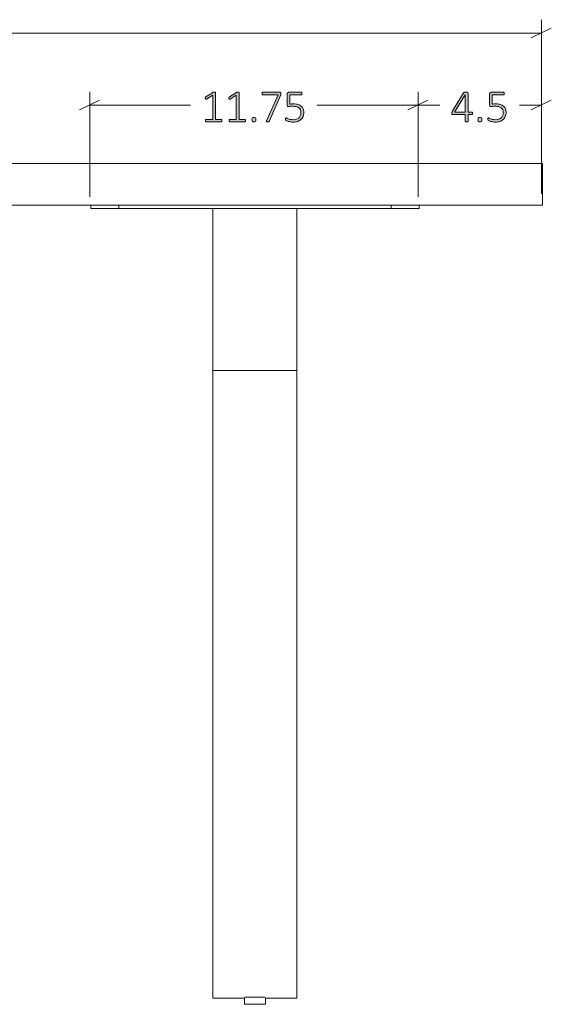
# Model space of a CAD drawing. Units: inches. Extents: x 3 to 201, y 3 to 129.
# Drawn here: x 73 to 92, y 30 to 65 of the extents above; entities that cross this region are included whole.
import ezdxf

# ---------------------------------------------------------------- set-up
doc = ezdxf.new("R2010")
doc.units = ezdxf.units.IN
doc.header["$MEASUREMENT"] = 0
doc.layers.add('Layer 1', color=7, linetype='Continuous')

# ---------------------------------------------------------------- blocks, each defined once
blk = doc.blocks.new('block 3')
at = {"layer": 'Layer 1', "color": 7, "lineweight": 18, "true_color": 0xffffff}
for points in [[(22.406, 60.22), (88.406, 60.22)], [(88.406, 60.22), (88.606, 60.22), (88.806, 60.22), (89.023, 60.22), (89.206, 60.22), (89.406, 60.22), (89.606, 60.22), (89.79, 60.22), (89.956, 60.22), (90.14, 60.22), (90.29, 60.22), (90.456, 60.22), (90.59, 60.22), (90.74, 60.22), (90.856, 60.22), (90.973, 60.22), (91.073, 60.22), (91.156, 60.22), (91.223, 60.22), (91.29, 60.22), (91.34, 60.22), (91.373, 60.22), (91.39, 60.22), (91.406, 60.22)], [(91.406, 60.22), (91.406, 58.72)], [(22.406, 58.72), (88.406, 58.72)], [(75.24, 58.604), (75.24, 58.72)], [(76.24, 58.604), (76.106, 58.604), (75.99, 58.604), (75.873, 58.604), (75.773, 58.604), (75.673, 58.604), (75.573, 58.604), (75.49, 58.604), (75.406, 58.604), (75.356, 58.604), (75.306, 58.604), (75.256, 58.604), (75.24, 58.604)], [(76.24, 58.72), (76.24, 58.604)], [(76.24, 58.604), (85.99, 58.604)], [(79.606, 52.804), (79.606, 58.604)], [(82.606, 52.804), (82.606, 58.604)], [(85.99, 58.604), (85.99, 58.72)], [(86.99, 58.604), (86.973, 58.604), (86.956, 58.604), (86.923, 58.604), (86.873, 58.604), (86.806, 58.604), (86.74, 58.604), (86.64, 58.604), (86.556, 58.604), (86.456, 58.604), (86.34, 58.604), (86.223, 58.604), (86.106, 58.604), (85.99, 58.604)], [(86.99, 58.72), (86.99, 58.604)], [(91.406, 58.72), (91.39, 58.72), (91.373, 58.72), (91.34, 58.72), (91.29, 58.72), (91.223, 58.72), (91.156, 58.72), (91.073, 58.72), (90.973, 58.72), (90.856, 58.72), (90.74, 58.72), (90.59, 58.72), (90.456, 58.72), (90.29, 58.72), (90.14, 58.72), (89.956, 58.72), (89.79, 58.72), (89.606, 58.72), (89.406, 58.72), (89.206, 58.72), (89.023, 58.72), (88.806, 58.72), (88.606, 58.72), (88.406, 58.72)], [(82.606, 52.804), (79.606, 52.804)], [(79.606, 31.57), (79.606, 52.804)], [(82.606, 52.804), (79.606, 52.804)], [(82.606, 31.57), (82.606, 52.804)], [(79.606, 30.32), (79.606, 30.32), (79.606, 30.354), (79.606, 30.387), (79.606, 30.437), (79.606, 30.504), (79.606, 30.57), (79.606, 30.67), (79.606, 30.754), (79.606, 30.87), (79.606, 30.97), (79.606, 31.087), (79.606, 31.204), (79.606, 31.337), (79.606, 31.454), (79.606, 31.57)], [(82.606, 30.32), (82.606, 30.32), (82.606, 30.354), (82.606, 30.387), (82.606, 30.437), (82.606, 30.504), (82.606, 30.57), (82.606, 30.67), (82.606, 30.754), (82.606, 30.87), (82.606, 30.97), (82.606, 31.087), (82.606, 31.204), (82.606, 31.337), (82.606, 31.454), (82.606, 31.57)], [(80.74, 30.354), (80.756, 30.354), (80.79, 30.354), (80.84, 30.354), (80.906, 30.354), (80.973, 30.354), (81.04, 30.354), (81.106, 30.354), (81.19, 30.354), (81.256, 30.354), (81.323, 30.354), (81.373, 30.354), (81.423, 30.354), (81.456, 30.354), (81.473, 30.354)], [(79.606, 30.32), (80.74, 30.32)], [(80.74, 30.32), (80.74, 30.104)], [(80.74, 30.104), (80.74, 30.104), (80.756, 30.104), (80.79, 30.104), (80.84, 30.104), (80.906, 30.104), (80.973, 30.104), (81.04, 30.104), (81.106, 30.104), (81.19, 30.104), (81.256, 30.104), (81.323, 30.104), (81.373, 30.104), (81.423, 30.104), (81.456, 30.104), (81.473, 30.104), (81.49, 30.104)], [(81.49, 30.104), (81.49, 30.32)], [(81.49, 30.32), (82.606, 30.32)]]:
    blk.add_lwpolyline(points, dxfattribs=at)

msp = doc.modelspace()

# ---------------------------------------------------------------- hatches: boundary and pattern name
at = {"layer": 'Layer 1', "true_color": 0x808080}
h = msp.add_hatch(color=8, dxfattribs=at)
h.dxf.hatch_style = 2
edge = h.paths.add_edge_path()
edge.add_spline(control_points=[(79.927, 61.753), (79.927, 61.746), (79.927, 61.739), (79.925, 61.734), (79.923, 61.729), (79.921, 61.725), (79.918, 61.722), (79.916, 61.718), (79.913, 61.716), (79.909, 61.715), (79.906, 61.713), (79.903, 61.713), (79.9, 61.713), (79.9, 61.713), (79.366, 61.713), (79.366, 61.713), (79.363, 61.713), (79.359, 61.713), (79.357, 61.715), (79.354, 61.716), (79.351, 61.718), (79.348, 61.722), (79.345, 61.725), (79.343, 61.729), (79.341, 61.734), (79.34, 61.739), (79.339, 61.746), (79.339, 61.753), (79.339, 61.76), (79.34, 61.766), (79.341, 61.771), (79.342, 61.777), (79.344, 61.781), (79.347, 61.785), (79.349, 61.788), (79.352, 61.791), (79.355, 61.793), (79.359, 61.795), (79.362, 61.796), (79.366, 61.796), (79.366, 61.796), (79.599, 61.796), (79.599, 61.796), (79.599, 61.796), (79.599, 62.66), (79.599, 62.66), (79.599, 62.66), (79.376, 62.524), (79.376, 62.524), (79.368, 62.519), (79.361, 62.516), (79.355, 62.515), (79.35, 62.514), (79.346, 62.515), (79.342, 62.518), (79.339, 62.52), (79.337, 62.525), (79.336, 62.531), (79.335, 62.537), (79.334, 62.545), (79.334, 62.553), (79.334, 62.56), (79.334, 62.567), (79.335, 62.572), (79.335, 62.577), (79.337, 62.581), (79.338, 62.585), (79.34, 62.589), (79.342, 62.592), (79.344, 62.595), (79.347, 62.598), (79.35, 62.6), (79.354, 62.603), (79.354, 62.603), (79.606, 62.764), (79.606, 62.764), (79.608, 62.765), (79.61, 62.766), (79.612, 62.767), (79.615, 62.769), (79.618, 62.769), (79.622, 62.77), (79.626, 62.771), (79.63, 62.772), (79.634, 62.772), (79.639, 62.772), (79.644, 62.772), (79.65, 62.772), (79.659, 62.772), (79.667, 62.772), (79.673, 62.771), (79.68, 62.77), (79.685, 62.768), (79.689, 62.767), (79.693, 62.765), (79.695, 62.763), (79.697, 62.76), (79.699, 62.757), (79.7, 62.754), (79.7, 62.751), (79.7, 62.751), (79.7, 61.796), (79.7, 61.796), (79.7, 61.796), (79.9, 61.796), (79.9, 61.796), (79.904, 61.796), (79.907, 61.795), (79.911, 61.793), (79.914, 61.791), (79.917, 61.788), (79.92, 61.785), (79.922, 61.781), (79.924, 61.777), (79.925, 61.771), (79.927, 61.766), (79.927, 61.76), (79.927, 61.753)], knot_values=[0, 0, 0, 0, 1, 1, 1, 2, 2, 2, 3, 3, 3, 4, 4, 4, 5, 5, 5, 6, 6, 6, 7, 7, 7, 8, 8, 8, 9, 9, 9, 10, 10, 10, 11, 11, 11, 12, 12, 12, 13, 13, 13, 14, 14, 14, 15, 15, 15, 16, 16, 16, 17, 17, 17, 18, 18, 18, 19, 19, 19, 20, 20, 20, 21, 21, 21, 22, 22, 22, 23, 23, 23, 24, 24, 24, 25, 25, 25, 26, 26, 26, 27, 27, 27, 28, 28, 28, 29, 29, 29, 30, 30, 30, 31, 31, 31, 32, 32, 32, 33, 33, 33, 34, 34, 34, 35, 35, 35, 36, 36, 36, 37, 37, 37, 38, 38, 38, 39, 39, 39, 39], degree=3, periodic=1)
edge = h.paths.add_edge_path()
edge.add_spline(control_points=[(80.772, 61.753), (80.772, 61.746), (80.772, 61.739), (80.77, 61.734), (80.768, 61.729), (80.766, 61.725), (80.763, 61.722), (80.761, 61.718), (80.758, 61.716), (80.755, 61.715), (80.751, 61.713), (80.748, 61.713), (80.745, 61.713), (80.745, 61.713), (80.211, 61.713), (80.211, 61.713), (80.208, 61.713), (80.204, 61.713), (80.202, 61.715), (80.199, 61.716), (80.196, 61.718), (80.193, 61.722), (80.19, 61.725), (80.188, 61.729), (80.186, 61.734), (80.185, 61.739), (80.184, 61.746), (80.184, 61.753), (80.184, 61.76), (80.185, 61.766), (80.186, 61.771), (80.187, 61.777), (80.189, 61.781), (80.192, 61.785), (80.194, 61.788), (80.197, 61.791), (80.2, 61.793), (80.204, 61.795), (80.207, 61.796), (80.211, 61.796), (80.211, 61.796), (80.444, 61.796), (80.444, 61.796), (80.444, 61.796), (80.444, 62.66), (80.444, 62.66), (80.444, 62.66), (80.221, 62.524), (80.221, 62.524), (80.213, 62.519), (80.206, 62.516), (80.2, 62.515), (80.195, 62.514), (80.191, 62.515), (80.187, 62.518), (80.184, 62.52), (80.182, 62.525), (80.181, 62.531), (80.18, 62.537), (80.179, 62.545), (80.179, 62.553), (80.179, 62.56), (80.179, 62.567), (80.18, 62.572), (80.18, 62.577), (80.182, 62.581), (80.183, 62.585), (80.185, 62.589), (80.187, 62.592), (80.189, 62.595), (80.192, 62.598), (80.195, 62.6), (80.199, 62.603), (80.199, 62.603), (80.451, 62.764), (80.451, 62.764), (80.453, 62.765), (80.455, 62.766), (80.457, 62.767), (80.46, 62.769), (80.463, 62.769), (80.467, 62.77), (80.471, 62.771), (80.475, 62.772), (80.479, 62.772), (80.484, 62.772), (80.489, 62.772), (80.495, 62.772), (80.504, 62.772), (80.512, 62.772), (80.518, 62.771), (80.525, 62.77), (80.53, 62.768), (80.534, 62.767), (80.538, 62.765), (80.54, 62.763), (80.542, 62.76), (80.544, 62.757), (80.545, 62.754), (80.545, 62.751), (80.545, 62.751), (80.545, 61.796), (80.545, 61.796), (80.545, 61.796), (80.745, 61.796), (80.745, 61.796), (80.749, 61.796), (80.752, 61.795), (80.756, 61.793), (80.759, 61.791), (80.762, 61.788), (80.765, 61.785), (80.767, 61.781), (80.769, 61.777), (80.77, 61.771), (80.772, 61.766), (80.772, 61.76), (80.772, 61.753)], knot_values=[0, 0, 0, 0, 1, 1, 1, 2, 2, 2, 3, 3, 3, 4, 4, 4, 5, 5, 5, 6, 6, 6, 7, 7, 7, 8, 8, 8, 9, 9, 9, 10, 10, 10, 11, 11, 11, 12, 12, 12, 13, 13, 13, 14, 14, 14, 15, 15, 15, 16, 16, 16, 17, 17, 17, 18, 18, 18, 19, 19, 19, 20, 20, 20, 21, 21, 21, 22, 22, 22, 23, 23, 23, 24, 24, 24, 25, 25, 25, 26, 26, 26, 27, 27, 27, 28, 28, 28, 29, 29, 29, 30, 30, 30, 31, 31, 31, 32, 32, 32, 33, 33, 33, 34, 34, 34, 35, 35, 35, 36, 36, 36, 37, 37, 37, 38, 38, 38, 39, 39, 39, 39], degree=3, periodic=1)
edge = h.paths.add_edge_path()
edge.add_spline(control_points=[(81.144, 61.786), (81.144, 61.754), (81.139, 61.733), (81.128, 61.723), (81.118, 61.712), (81.1, 61.707), (81.073, 61.707), (81.047, 61.707), (81.03, 61.712), (81.02, 61.722), (81.01, 61.732), (81.005, 61.753), (81.005, 61.784), (81.005, 61.816), (81.01, 61.838), (81.02, 61.848), (81.03, 61.858), (81.049, 61.863), (81.075, 61.863), (81.101, 61.863), (81.119, 61.858), (81.129, 61.848), (81.139, 61.838), (81.144, 61.817), (81.144, 61.786)], knot_values=[0, 0, 0, 0, 1, 1, 1, 2, 2, 2, 3, 3, 3, 4, 4, 4, 5, 5, 5, 6, 6, 6, 7, 7, 7, 8, 8, 8, 8], degree=3, periodic=1)
edge = h.paths.add_edge_path()
edge.add_spline(control_points=[(82.04, 62.722), (82.04, 62.715), (82.04, 62.709), (82.04, 62.704), (82.039, 62.698), (82.038, 62.692), (82.037, 62.686), (82.036, 62.681), (82.035, 62.675), (82.033, 62.669), (82.031, 62.664), (82.028, 62.658), (82.026, 62.651), (82.026, 62.651), (81.629, 61.739), (81.629, 61.739), (81.626, 61.732), (81.623, 61.727), (81.62, 61.723), (81.616, 61.719), (81.612, 61.716), (81.607, 61.714), (81.603, 61.711), (81.597, 61.71), (81.59, 61.709), (81.582, 61.708), (81.574, 61.708), (81.563, 61.708), (81.551, 61.708), (81.541, 61.709), (81.535, 61.71), (81.528, 61.712), (81.523, 61.714), (81.52, 61.718), (81.518, 61.721), (81.517, 61.725), (81.518, 61.729), (81.518, 61.733), (81.52, 61.739), (81.523, 61.745), (81.523, 61.745), (81.936, 62.677), (81.936, 62.677), (81.936, 62.677), (81.397, 62.677), (81.397, 62.677), (81.387, 62.677), (81.379, 62.681), (81.374, 62.69), (81.369, 62.699), (81.367, 62.709), (81.367, 62.722), (81.367, 62.729), (81.367, 62.735), (81.369, 62.741), (81.37, 62.746), (81.372, 62.751), (81.375, 62.754), (81.377, 62.758), (81.381, 62.761), (81.384, 62.763), (81.388, 62.765), (81.392, 62.766), (81.397, 62.766), (81.397, 62.766), (82.003, 62.766), (82.003, 62.766), (82.01, 62.766), (82.016, 62.765), (82.021, 62.763), (82.026, 62.762), (82.03, 62.759), (82.032, 62.755), (82.035, 62.751), (82.037, 62.747), (82.038, 62.741), (82.04, 62.736), (82.04, 62.729), (82.04, 62.722)], knot_values=[0, 0, 0, 0, 1, 1, 1, 2, 2, 2, 3, 3, 3, 4, 4, 4, 5, 5, 5, 6, 6, 6, 7, 7, 7, 8, 8, 8, 9, 9, 9, 10, 10, 10, 11, 11, 11, 12, 12, 12, 13, 13, 13, 14, 14, 14, 15, 15, 15, 16, 16, 16, 17, 17, 17, 18, 18, 18, 19, 19, 19, 20, 20, 20, 21, 21, 21, 22, 22, 22, 23, 23, 23, 24, 24, 24, 25, 25, 25, 26, 26, 26, 26], degree=3, periodic=1)
edge = h.paths.add_edge_path()
edge.add_spline(control_points=[(82.859, 62.049), (82.859, 61.993), (82.849, 61.943), (82.831, 61.9), (82.812, 61.857), (82.786, 61.82), (82.753, 61.79), (82.719, 61.76), (82.679, 61.738), (82.632, 61.722), (82.585, 61.707), (82.533, 61.699), (82.477, 61.699), (82.444, 61.699), (82.413, 61.702), (82.384, 61.707), (82.355, 61.712), (82.329, 61.718), (82.306, 61.725), (82.283, 61.731), (82.265, 61.738), (82.25, 61.745), (82.236, 61.752), (82.227, 61.757), (82.223, 61.76), (82.219, 61.764), (82.217, 61.767), (82.215, 61.769), (82.214, 61.772), (82.213, 61.775), (82.212, 61.778), (82.21, 61.782), (82.21, 61.786), (82.209, 61.791), (82.209, 61.796), (82.208, 61.803), (82.208, 61.81), (82.208, 61.816), (82.209, 61.822), (82.21, 61.828), (82.21, 61.833), (82.212, 61.838), (82.214, 61.841), (82.215, 61.845), (82.218, 61.848), (82.221, 61.85), (82.223, 61.852), (82.226, 61.853), (82.229, 61.853), (82.235, 61.853), (82.243, 61.849), (82.255, 61.842), (82.267, 61.835), (82.283, 61.827), (82.303, 61.819), (82.323, 61.811), (82.348, 61.803), (82.377, 61.796), (82.407, 61.789), (82.442, 61.785), (82.483, 61.785), (82.521, 61.785), (82.557, 61.79), (82.59, 61.799), (82.623, 61.809), (82.652, 61.824), (82.676, 61.845), (82.701, 61.865), (82.72, 61.891), (82.734, 61.923), (82.747, 61.955), (82.754, 61.993), (82.754, 62.038), (82.754, 62.076), (82.748, 62.109), (82.736, 62.138), (82.725, 62.166), (82.706, 62.19), (82.682, 62.209), (82.658, 62.228), (82.627, 62.242), (82.59, 62.252), (82.552, 62.261), (82.509, 62.265), (82.459, 62.265), (82.425, 62.265), (82.396, 62.264), (82.373, 62.26), (82.35, 62.257), (82.329, 62.255), (82.309, 62.255), (82.295, 62.255), (82.285, 62.258), (82.278, 62.265), (82.272, 62.272), (82.269, 62.285), (82.269, 62.304), (82.269, 62.304), (82.269, 62.718), (82.269, 62.718), (82.269, 62.733), (82.273, 62.745), (82.281, 62.753), (82.29, 62.762), (82.301, 62.766), (82.315, 62.766), (82.315, 62.766), (82.763, 62.766), (82.763, 62.766), (82.768, 62.766), (82.772, 62.765), (82.776, 62.763), (82.779, 62.761), (82.783, 62.758), (82.785, 62.754), (82.788, 62.751), (82.79, 62.746), (82.791, 62.741), (82.793, 62.735), (82.793, 62.729), (82.793, 62.722), (82.793, 62.709), (82.791, 62.699), (82.786, 62.69), (82.781, 62.681), (82.773, 62.677), (82.763, 62.677), (82.763, 62.677), (82.36, 62.677), (82.36, 62.677), (82.36, 62.677), (82.36, 62.343), (82.36, 62.343), (82.379, 62.346), (82.399, 62.348), (82.419, 62.348), (82.44, 62.349), (82.464, 62.349), (82.493, 62.349), (82.555, 62.349), (82.609, 62.342), (82.655, 62.327), (82.701, 62.312), (82.738, 62.291), (82.769, 62.265), (82.799, 62.238), (82.821, 62.206), (82.836, 62.169), (82.851, 62.132), (82.859, 62.092), (82.859, 62.049)], knot_values=[0, 0, 0, 0, 1, 1, 1, 2, 2, 2, 3, 3, 3, 4, 4, 4, 5, 5, 5, 6, 6, 6, 7, 7, 7, 8, 8, 8, 9, 9, 9, 10, 10, 10, 11, 11, 11, 12, 12, 12, 13, 13, 13, 14, 14, 14, 15, 15, 15, 16, 16, 16, 17, 17, 17, 18, 18, 18, 19, 19, 19, 20, 20, 20, 21, 21, 21, 22, 22, 22, 23, 23, 23, 24, 24, 24, 25, 25, 25, 26, 26, 26, 27, 27, 27, 28, 28, 28, 29, 29, 29, 30, 30, 30, 31, 31, 31, 32, 32, 32, 33, 33, 33, 34, 34, 34, 35, 35, 35, 36, 36, 36, 37, 37, 37, 38, 38, 38, 39, 39, 39, 40, 40, 40, 41, 41, 41, 42, 42, 42, 43, 43, 43, 44, 44, 44, 45, 45, 45, 46, 46, 46, 47, 47, 47, 48, 48, 48, 49, 49, 49, 50, 50, 50, 50], degree=3, periodic=1)
h = msp.add_hatch(color=8, dxfattribs=at)
h.dxf.hatch_style = 2
edge = h.paths.add_edge_path()
edge.add_spline(control_points=[(88.9, 62.01), (88.9, 61.997), (88.897, 61.987), (88.892, 61.979), (88.887, 61.971), (88.879, 61.967), (88.87, 61.967), (88.87, 61.967), (88.736, 61.967), (88.736, 61.967), (88.736, 61.967), (88.736, 61.729), (88.736, 61.729), (88.736, 61.726), (88.735, 61.723), (88.734, 61.72), (88.732, 61.717), (88.729, 61.715), (88.726, 61.714), (88.722, 61.712), (88.717, 61.711), (88.711, 61.71), (88.704, 61.708), (88.696, 61.708), (88.687, 61.708), (88.677, 61.708), (88.67, 61.708), (88.663, 61.71), (88.657, 61.711), (88.652, 61.712), (88.648, 61.714), (88.645, 61.715), (88.642, 61.717), (88.641, 61.72), (88.639, 61.723), (88.639, 61.726), (88.639, 61.729), (88.639, 61.729), (88.639, 61.967), (88.639, 61.967), (88.639, 61.967), (88.186, 61.967), (88.186, 61.967), (88.181, 61.967), (88.177, 61.968), (88.173, 61.97), (88.169, 61.971), (88.166, 61.973), (88.163, 61.976), (88.16, 61.98), (88.158, 61.984), (88.156, 61.989), (88.155, 61.995), (88.154, 62.002), (88.154, 62.01), (88.154, 62.017), (88.155, 62.023), (88.155, 62.029), (88.156, 62.034), (88.157, 62.039), (88.158, 62.044), (88.159, 62.049), (88.161, 62.054), (88.164, 62.058), (88.166, 62.063), (88.169, 62.068), (88.172, 62.073), (88.172, 62.073), (88.58, 62.748), (88.58, 62.748), (88.583, 62.752), (88.586, 62.755), (88.59, 62.758), (88.594, 62.761), (88.599, 62.764), (88.606, 62.765), (88.612, 62.767), (88.619, 62.769), (88.628, 62.769), (88.637, 62.77), (88.647, 62.771), (88.658, 62.771), (88.671, 62.771), (88.682, 62.77), (88.691, 62.769), (88.701, 62.768), (88.709, 62.766), (88.716, 62.765), (88.722, 62.763), (88.727, 62.76), (88.731, 62.757), (88.734, 62.754), (88.736, 62.75), (88.736, 62.746), (88.736, 62.746), (88.736, 62.052), (88.736, 62.052), (88.736, 62.052), (88.87, 62.052), (88.87, 62.052), (88.879, 62.052), (88.886, 62.049), (88.892, 62.042), (88.897, 62.034), (88.9, 62.024), (88.9, 62.01)], knot_values=[0, 0, 0, 0, 1, 1, 1, 2, 2, 2, 3, 3, 3, 4, 4, 4, 5, 5, 5, 6, 6, 6, 7, 7, 7, 8, 8, 8, 9, 9, 9, 10, 10, 10, 11, 11, 11, 12, 12, 12, 13, 13, 13, 14, 14, 14, 15, 15, 15, 16, 16, 16, 17, 17, 17, 18, 18, 18, 19, 19, 19, 20, 20, 20, 21, 21, 21, 22, 22, 22, 23, 23, 23, 24, 24, 24, 25, 25, 25, 26, 26, 26, 27, 27, 27, 28, 28, 28, 29, 29, 29, 30, 30, 30, 31, 31, 31, 32, 32, 32, 33, 33, 33, 34, 34, 34, 35, 35, 35, 35], degree=3, periodic=1)
h.paths.add_polyline_path([(88.639, 62.681), (88.637, 62.681), (88.258, 62.052), (88.639, 62.052)])
edge = h.paths.add_edge_path()
edge.add_spline(control_points=[(89.229, 61.786), (89.229, 61.754), (89.224, 61.733), (89.213, 61.723), (89.203, 61.712), (89.185, 61.707), (89.158, 61.707), (89.133, 61.707), (89.115, 61.712), (89.105, 61.722), (89.095, 61.732), (89.09, 61.753), (89.09, 61.784), (89.09, 61.816), (89.095, 61.838), (89.105, 61.848), (89.115, 61.858), (89.134, 61.863), (89.161, 61.863), (89.186, 61.863), (89.204, 61.858), (89.214, 61.848), (89.224, 61.838), (89.229, 61.817), (89.229, 61.786)], knot_values=[0, 0, 0, 0, 1, 1, 1, 2, 2, 2, 3, 3, 3, 4, 4, 4, 5, 5, 5, 6, 6, 6, 7, 7, 7, 8, 8, 8, 8], degree=3, periodic=1)
edge = h.paths.add_edge_path()
edge.add_spline(control_points=[(90.099, 62.049), (90.099, 61.993), (90.089, 61.943), (90.071, 61.9), (90.053, 61.857), (90.026, 61.82), (89.993, 61.79), (89.959, 61.76), (89.919, 61.738), (89.872, 61.722), (89.825, 61.707), (89.773, 61.699), (89.717, 61.699), (89.684, 61.699), (89.653, 61.702), (89.624, 61.707), (89.595, 61.712), (89.569, 61.718), (89.546, 61.725), (89.523, 61.731), (89.505, 61.738), (89.49, 61.745), (89.476, 61.752), (89.467, 61.757), (89.463, 61.76), (89.459, 61.764), (89.457, 61.767), (89.455, 61.769), (89.454, 61.772), (89.453, 61.775), (89.452, 61.778), (89.451, 61.782), (89.45, 61.786), (89.449, 61.791), (89.449, 61.796), (89.448, 61.803), (89.448, 61.81), (89.448, 61.816), (89.449, 61.822), (89.45, 61.828), (89.45, 61.833), (89.452, 61.838), (89.454, 61.841), (89.456, 61.845), (89.458, 61.848), (89.461, 61.85), (89.463, 61.852), (89.466, 61.853), (89.47, 61.853), (89.475, 61.853), (89.484, 61.849), (89.495, 61.842), (89.507, 61.835), (89.523, 61.827), (89.543, 61.819), (89.563, 61.811), (89.588, 61.803), (89.617, 61.796), (89.647, 61.789), (89.682, 61.785), (89.723, 61.785), (89.761, 61.785), (89.797, 61.79), (89.83, 61.799), (89.863, 61.809), (89.892, 61.824), (89.916, 61.845), (89.941, 61.865), (89.96, 61.891), (89.974, 61.923), (89.988, 61.955), (89.994, 61.993), (89.994, 62.038), (89.994, 62.076), (89.989, 62.109), (89.977, 62.138), (89.965, 62.166), (89.946, 62.19), (89.922, 62.209), (89.898, 62.228), (89.867, 62.242), (89.83, 62.252), (89.793, 62.261), (89.749, 62.265), (89.699, 62.265), (89.665, 62.265), (89.636, 62.264), (89.613, 62.26), (89.59, 62.257), (89.569, 62.255), (89.549, 62.255), (89.535, 62.255), (89.525, 62.258), (89.518, 62.265), (89.512, 62.272), (89.509, 62.285), (89.509, 62.304), (89.509, 62.304), (89.509, 62.718), (89.509, 62.718), (89.509, 62.733), (89.513, 62.745), (89.521, 62.753), (89.53, 62.762), (89.541, 62.766), (89.555, 62.766), (89.555, 62.766), (90.003, 62.766), (90.003, 62.766), (90.008, 62.766), (90.012, 62.765), (90.016, 62.763), (90.019, 62.761), (90.023, 62.758), (90.025, 62.754), (90.028, 62.751), (90.03, 62.746), (90.032, 62.741), (90.033, 62.735), (90.034, 62.729), (90.034, 62.722), (90.034, 62.709), (90.031, 62.699), (90.026, 62.69), (90.021, 62.681), (90.013, 62.677), (90.003, 62.677), (90.003, 62.677), (89.601, 62.677), (89.601, 62.677), (89.601, 62.677), (89.601, 62.343), (89.601, 62.343), (89.62, 62.346), (89.639, 62.348), (89.66, 62.348), (89.68, 62.349), (89.704, 62.349), (89.733, 62.349), (89.795, 62.349), (89.849, 62.342), (89.895, 62.327), (89.941, 62.312), (89.979, 62.291), (90.009, 62.265), (90.039, 62.238), (90.061, 62.206), (90.076, 62.169), (90.091, 62.132), (90.099, 62.092), (90.099, 62.049)], knot_values=[0, 0, 0, 0, 1, 1, 1, 2, 2, 2, 3, 3, 3, 4, 4, 4, 5, 5, 5, 6, 6, 6, 7, 7, 7, 8, 8, 8, 9, 9, 9, 10, 10, 10, 11, 11, 11, 12, 12, 12, 13, 13, 13, 14, 14, 14, 15, 15, 15, 16, 16, 16, 17, 17, 17, 18, 18, 18, 19, 19, 19, 20, 20, 20, 21, 21, 21, 22, 22, 22, 23, 23, 23, 24, 24, 24, 25, 25, 25, 26, 26, 26, 27, 27, 27, 28, 28, 28, 29, 29, 29, 30, 30, 30, 31, 31, 31, 32, 32, 32, 33, 33, 33, 34, 34, 34, 35, 35, 35, 36, 36, 36, 37, 37, 37, 38, 38, 38, 39, 39, 39, 40, 40, 40, 41, 41, 41, 42, 42, 42, 43, 43, 43, 44, 44, 44, 45, 45, 45, 46, 46, 46, 47, 47, 47, 48, 48, 48, 49, 49, 49, 50, 50, 50, 50], degree=3, periodic=1)

# ---------------------------------------------------------------- linework, layer by layer
at = {"layer": 'Layer 1', "color": 8, "lineweight": 18, "true_color": 0x808080}
for points in [[(91.367, 60.633), (91.367, 65.367)], [(91, 64.717), (91.717, 65.067)], [(91.367, 64.883), (55.867, 64.883)], [(75.2, 59.017), (75.2, 62.783)], [(86.95, 59.017), (86.95, 62.783)], [(86.95, 59.017), (86.95, 62.783)], [(91.367, 59.133), (91.367, 62.783)], [(75.55, 62.483), (74.833, 62.133)], [(87.3, 62.483), (86.583, 62.133)], [(86.583, 62.133), (87.3, 62.483)], [(91, 62.133), (91.717, 62.483)], [(75.2, 62.3), (78.8, 62.3)], [(86.95, 62.3), (83.333, 62.3)], [(86.95, 62.3), (87.733, 62.3)], [(91.367, 62.3), (90.583, 62.3)]]:
    msp.add_lwpolyline(points, dxfattribs=at)
at = {"layer": 'Layer 1', "lineweight": 0}
msp.add_lwpolyline([(88.639, 62.681), (88.637, 62.681), (88.258, 62.052), (88.639, 62.052), (88.639, 62.681)], dxfattribs=at)
for points, knots in [([(79.927, 61.753), (79.927, 61.746), (79.927, 61.739), (79.925, 61.734), (79.923, 61.729), (79.921, 61.725), (79.918, 61.722), (79.916, 61.718), (79.913, 61.716), (79.909, 61.715), (79.906, 61.713), (79.903, 61.713), (79.9, 61.713), (79.9, 61.713), (79.366, 61.713), (79.366, 61.713), (79.363, 61.713), (79.359, 61.713), (79.357, 61.715), (79.354, 61.716), (79.351, 61.718), (79.348, 61.722), (79.345, 61.725), (79.343, 61.729), (79.341, 61.734), (79.34, 61.739), (79.339, 61.746), (79.339, 61.753), (79.339, 61.76), (79.34, 61.766), (79.341, 61.771), (79.342, 61.777), (79.344, 61.781), (79.347, 61.785), (79.349, 61.788), (79.352, 61.791), (79.355, 61.793), (79.359, 61.795), (79.362, 61.796), (79.366, 61.796), (79.366, 61.796), (79.599, 61.796), (79.599, 61.796), (79.599, 61.796), (79.599, 62.66), (79.599, 62.66), (79.599, 62.66), (79.376, 62.524), (79.376, 62.524), (79.368, 62.519), (79.361, 62.516), (79.355, 62.515), (79.35, 62.514), (79.346, 62.515), (79.342, 62.518), (79.339, 62.52), (79.337, 62.525), (79.336, 62.531), (79.335, 62.537), (79.334, 62.545), (79.334, 62.553), (79.334, 62.56), (79.334, 62.567), (79.335, 62.572), (79.335, 62.577), (79.337, 62.581), (79.338, 62.585), (79.34, 62.589), (79.342, 62.592), (79.344, 62.595), (79.347, 62.598), (79.35, 62.6), (79.354, 62.603), (79.354, 62.603), (79.606, 62.764), (79.606, 62.764), (79.608, 62.765), (79.61, 62.766), (79.612, 62.767), (79.615, 62.769), (79.618, 62.769), (79.622, 62.77), (79.626, 62.771), (79.63, 62.772), (79.634, 62.772), (79.639, 62.772), (79.644, 62.772), (79.65, 62.772), (79.659, 62.772), (79.667, 62.772), (79.673, 62.771), (79.68, 62.77), (79.685, 62.768), (79.689, 62.767), (79.693, 62.765), (79.695, 62.763), (79.697, 62.76), (79.699, 62.757), (79.7, 62.754), (79.7, 62.751), (79.7, 62.751), (79.7, 61.796), (79.7, 61.796), (79.7, 61.796), (79.9, 61.796), (79.9, 61.796), (79.904, 61.796), (79.907, 61.795), (79.911, 61.793), (79.914, 61.791), (79.917, 61.788), (79.92, 61.785), (79.922, 61.781), (79.924, 61.777), (79.925, 61.771), (79.927, 61.766), (79.927, 61.76), (79.927, 61.753)], [0, 0, 0, 0, 1, 1, 1, 2, 2, 2, 3, 3, 3, 4, 4, 4, 5, 5, 5, 6, 6, 6, 7, 7, 7, 8, 8, 8, 9, 9, 9, 10, 10, 10, 11, 11, 11, 12, 12, 12, 13, 13, 13, 14, 14, 14, 15, 15, 15, 16, 16, 16, 17, 17, 17, 18, 18, 18, 19, 19, 19, 20, 20, 20, 21, 21, 21, 22, 22, 22, 23, 23, 23, 24, 24, 24, 25, 25, 25, 26, 26, 26, 27, 27, 27, 28, 28, 28, 29, 29, 29, 30, 30, 30, 31, 31, 31, 32, 32, 32, 33, 33, 33, 34, 34, 34, 35, 35, 35, 36, 36, 36, 37, 37, 37, 38, 38, 38, 39, 39, 39, 39]), ([(80.772, 61.753), (80.772, 61.746), (80.772, 61.739), (80.77, 61.734), (80.768, 61.729), (80.766, 61.725), (80.763, 61.722), (80.761, 61.718), (80.758, 61.716), (80.755, 61.715), (80.751, 61.713), (80.748, 61.713), (80.745, 61.713), (80.745, 61.713), (80.211, 61.713), (80.211, 61.713), (80.208, 61.713), (80.204, 61.713), (80.202, 61.715), (80.199, 61.716), (80.196, 61.718), (80.193, 61.722), (80.19, 61.725), (80.188, 61.729), (80.186, 61.734), (80.185, 61.739), (80.184, 61.746), (80.184, 61.753), (80.184, 61.76), (80.185, 61.766), (80.186, 61.771), (80.187, 61.777), (80.189, 61.781), (80.192, 61.785), (80.194, 61.788), (80.197, 61.791), (80.2, 61.793), (80.204, 61.795), (80.207, 61.796), (80.211, 61.796), (80.211, 61.796), (80.444, 61.796), (80.444, 61.796), (80.444, 61.796), (80.444, 62.66), (80.444, 62.66), (80.444, 62.66), (80.221, 62.524), (80.221, 62.524), (80.213, 62.519), (80.206, 62.516), (80.2, 62.515), (80.195, 62.514), (80.191, 62.515), (80.187, 62.518), (80.184, 62.52), (80.182, 62.525), (80.181, 62.531), (80.18, 62.537), (80.179, 62.545), (80.179, 62.553), (80.179, 62.56), (80.179, 62.567), (80.18, 62.572), (80.18, 62.577), (80.182, 62.581), (80.183, 62.585), (80.185, 62.589), (80.187, 62.592), (80.189, 62.595), (80.192, 62.598), (80.195, 62.6), (80.199, 62.603), (80.199, 62.603), (80.451, 62.764), (80.451, 62.764), (80.453, 62.765), (80.455, 62.766), (80.457, 62.767), (80.46, 62.769), (80.463, 62.769), (80.467, 62.77), (80.471, 62.771), (80.475, 62.772), (80.479, 62.772), (80.484, 62.772), (80.489, 62.772), (80.495, 62.772), (80.504, 62.772), (80.512, 62.772), (80.518, 62.771), (80.525, 62.77), (80.53, 62.768), (80.534, 62.767), (80.538, 62.765), (80.54, 62.763), (80.542, 62.76), (80.544, 62.757), (80.545, 62.754), (80.545, 62.751), (80.545, 62.751), (80.545, 61.796), (80.545, 61.796), (80.545, 61.796), (80.745, 61.796), (80.745, 61.796), (80.749, 61.796), (80.752, 61.795), (80.756, 61.793), (80.759, 61.791), (80.762, 61.788), (80.765, 61.785), (80.767, 61.781), (80.769, 61.777), (80.77, 61.771), (80.772, 61.766), (80.772, 61.76), (80.772, 61.753)], [0, 0, 0, 0, 1, 1, 1, 2, 2, 2, 3, 3, 3, 4, 4, 4, 5, 5, 5, 6, 6, 6, 7, 7, 7, 8, 8, 8, 9, 9, 9, 10, 10, 10, 11, 11, 11, 12, 12, 12, 13, 13, 13, 14, 14, 14, 15, 15, 15, 16, 16, 16, 17, 17, 17, 18, 18, 18, 19, 19, 19, 20, 20, 20, 21, 21, 21, 22, 22, 22, 23, 23, 23, 24, 24, 24, 25, 25, 25, 26, 26, 26, 27, 27, 27, 28, 28, 28, 29, 29, 29, 30, 30, 30, 31, 31, 31, 32, 32, 32, 33, 33, 33, 34, 34, 34, 35, 35, 35, 36, 36, 36, 37, 37, 37, 38, 38, 38, 39, 39, 39, 39]), ([(88.9, 62.01), (88.9, 61.997), (88.897, 61.987), (88.892, 61.979), (88.887, 61.971), (88.879, 61.967), (88.87, 61.967), (88.87, 61.967), (88.736, 61.967), (88.736, 61.967), (88.736, 61.967), (88.736, 61.729), (88.736, 61.729), (88.736, 61.726), (88.735, 61.723), (88.734, 61.72), (88.732, 61.717), (88.729, 61.715), (88.726, 61.714), (88.722, 61.712), (88.717, 61.711), (88.711, 61.71), (88.704, 61.708), (88.696, 61.708), (88.687, 61.708), (88.677, 61.708), (88.67, 61.708), (88.663, 61.71), (88.657, 61.711), (88.652, 61.712), (88.648, 61.714), (88.645, 61.715), (88.642, 61.717), (88.641, 61.72), (88.639, 61.723), (88.639, 61.726), (88.639, 61.729), (88.639, 61.729), (88.639, 61.967), (88.639, 61.967), (88.639, 61.967), (88.186, 61.967), (88.186, 61.967), (88.181, 61.967), (88.177, 61.968), (88.173, 61.97), (88.169, 61.971), (88.166, 61.973), (88.163, 61.976), (88.16, 61.98), (88.158, 61.984), (88.156, 61.989), (88.155, 61.995), (88.154, 62.002), (88.154, 62.01), (88.154, 62.017), (88.155, 62.023), (88.155, 62.029), (88.156, 62.034), (88.157, 62.039), (88.158, 62.044), (88.159, 62.049), (88.161, 62.054), (88.164, 62.058), (88.166, 62.063), (88.169, 62.068), (88.172, 62.073), (88.172, 62.073), (88.58, 62.748), (88.58, 62.748), (88.583, 62.752), (88.586, 62.755), (88.59, 62.758), (88.594, 62.761), (88.599, 62.764), (88.606, 62.765), (88.612, 62.767), (88.619, 62.769), (88.628, 62.769), (88.637, 62.77), (88.647, 62.771), (88.658, 62.771), (88.671, 62.771), (88.682, 62.77), (88.691, 62.769), (88.701, 62.768), (88.709, 62.766), (88.716, 62.765), (88.722, 62.763), (88.727, 62.76), (88.731, 62.757), (88.734, 62.754), (88.736, 62.75), (88.736, 62.746), (88.736, 62.746), (88.736, 62.052), (88.736, 62.052), (88.736, 62.052), (88.87, 62.052), (88.87, 62.052), (88.879, 62.052), (88.886, 62.049), (88.892, 62.042), (88.897, 62.034), (88.9, 62.024), (88.9, 62.01)], [0, 0, 0, 0, 1, 1, 1, 2, 2, 2, 3, 3, 3, 4, 4, 4, 5, 5, 5, 6, 6, 6, 7, 7, 7, 8, 8, 8, 9, 9, 9, 10, 10, 10, 11, 11, 11, 12, 12, 12, 13, 13, 13, 14, 14, 14, 15, 15, 15, 16, 16, 16, 17, 17, 17, 18, 18, 18, 19, 19, 19, 20, 20, 20, 21, 21, 21, 22, 22, 22, 23, 23, 23, 24, 24, 24, 25, 25, 25, 26, 26, 26, 27, 27, 27, 28, 28, 28, 29, 29, 29, 30, 30, 30, 31, 31, 31, 32, 32, 32, 33, 33, 33, 34, 34, 34, 35, 35, 35, 35]), ([(82.04, 62.722), (82.04, 62.715), (82.04, 62.709), (82.04, 62.704), (82.039, 62.698), (82.038, 62.692), (82.037, 62.686), (82.036, 62.681), (82.035, 62.675), (82.033, 62.669), (82.031, 62.664), (82.028, 62.658), (82.026, 62.651), (82.026, 62.651), (81.629, 61.739), (81.629, 61.739), (81.626, 61.732), (81.623, 61.727), (81.62, 61.723), (81.616, 61.719), (81.612, 61.716), (81.607, 61.714), (81.603, 61.711), (81.597, 61.71), (81.59, 61.709), (81.582, 61.708), (81.574, 61.708), (81.563, 61.708), (81.551, 61.708), (81.541, 61.709), (81.535, 61.71), (81.528, 61.712), (81.523, 61.714), (81.52, 61.718), (81.518, 61.721), (81.517, 61.725), (81.518, 61.729), (81.518, 61.733), (81.52, 61.739), (81.523, 61.745), (81.523, 61.745), (81.936, 62.677), (81.936, 62.677), (81.936, 62.677), (81.397, 62.677), (81.397, 62.677), (81.387, 62.677), (81.379, 62.681), (81.374, 62.69), (81.369, 62.699), (81.367, 62.709), (81.367, 62.722), (81.367, 62.729), (81.367, 62.735), (81.369, 62.741), (81.37, 62.746), (81.372, 62.751), (81.375, 62.754), (81.377, 62.758), (81.381, 62.761), (81.384, 62.763), (81.388, 62.765), (81.392, 62.766), (81.397, 62.766), (81.397, 62.766), (82.003, 62.766), (82.003, 62.766), (82.01, 62.766), (82.016, 62.765), (82.021, 62.763), (82.026, 62.762), (82.03, 62.759), (82.032, 62.755), (82.035, 62.751), (82.037, 62.747), (82.038, 62.741), (82.04, 62.736), (82.04, 62.729), (82.04, 62.722)], [0, 0, 0, 0, 1, 1, 1, 2, 2, 2, 3, 3, 3, 4, 4, 4, 5, 5, 5, 6, 6, 6, 7, 7, 7, 8, 8, 8, 9, 9, 9, 10, 10, 10, 11, 11, 11, 12, 12, 12, 13, 13, 13, 14, 14, 14, 15, 15, 15, 16, 16, 16, 17, 17, 17, 18, 18, 18, 19, 19, 19, 20, 20, 20, 21, 21, 21, 22, 22, 22, 23, 23, 23, 24, 24, 24, 25, 25, 25, 26, 26, 26, 26]), ([(82.859, 62.049), (82.859, 61.993), (82.849, 61.943), (82.831, 61.9), (82.812, 61.857), (82.786, 61.82), (82.753, 61.79), (82.719, 61.76), (82.679, 61.738), (82.632, 61.722), (82.585, 61.707), (82.533, 61.699), (82.477, 61.699), (82.444, 61.699), (82.413, 61.702), (82.384, 61.707), (82.355, 61.712), (82.329, 61.718), (82.306, 61.725), (82.283, 61.731), (82.265, 61.738), (82.25, 61.745), (82.236, 61.752), (82.227, 61.757), (82.223, 61.76), (82.219, 61.764), (82.217, 61.767), (82.215, 61.769), (82.214, 61.772), (82.213, 61.775), (82.212, 61.778), (82.21, 61.782), (82.21, 61.786), (82.209, 61.791), (82.209, 61.796), (82.208, 61.803), (82.208, 61.81), (82.208, 61.816), (82.209, 61.822), (82.21, 61.828), (82.21, 61.833), (82.212, 61.838), (82.214, 61.841), (82.215, 61.845), (82.218, 61.848), (82.221, 61.85), (82.223, 61.852), (82.226, 61.853), (82.229, 61.853), (82.235, 61.853), (82.243, 61.849), (82.255, 61.842), (82.267, 61.835), (82.283, 61.827), (82.303, 61.819), (82.323, 61.811), (82.348, 61.803), (82.377, 61.796), (82.407, 61.789), (82.442, 61.785), (82.483, 61.785), (82.521, 61.785), (82.557, 61.79), (82.59, 61.799), (82.623, 61.809), (82.652, 61.824), (82.676, 61.845), (82.701, 61.865), (82.72, 61.891), (82.734, 61.923), (82.747, 61.955), (82.754, 61.993), (82.754, 62.038), (82.754, 62.076), (82.748, 62.109), (82.736, 62.138), (82.725, 62.166), (82.706, 62.19), (82.682, 62.209), (82.658, 62.228), (82.627, 62.242), (82.59, 62.252), (82.552, 62.261), (82.509, 62.265), (82.459, 62.265), (82.425, 62.265), (82.396, 62.264), (82.373, 62.26), (82.35, 62.257), (82.329, 62.255), (82.309, 62.255), (82.295, 62.255), (82.285, 62.258), (82.278, 62.265), (82.272, 62.272), (82.269, 62.285), (82.269, 62.304), (82.269, 62.304), (82.269, 62.718), (82.269, 62.718), (82.269, 62.733), (82.273, 62.745), (82.281, 62.753), (82.29, 62.762), (82.301, 62.766), (82.315, 62.766), (82.315, 62.766), (82.763, 62.766), (82.763, 62.766), (82.768, 62.766), (82.772, 62.765), (82.776, 62.763), (82.779, 62.761), (82.783, 62.758), (82.785, 62.754), (82.788, 62.751), (82.79, 62.746), (82.791, 62.741), (82.793, 62.735), (82.793, 62.729), (82.793, 62.722), (82.793, 62.709), (82.791, 62.699), (82.786, 62.69), (82.781, 62.681), (82.773, 62.677), (82.763, 62.677), (82.763, 62.677), (82.36, 62.677), (82.36, 62.677), (82.36, 62.677), (82.36, 62.343), (82.36, 62.343), (82.379, 62.346), (82.399, 62.348), (82.419, 62.348), (82.44, 62.349), (82.464, 62.349), (82.493, 62.349), (82.555, 62.349), (82.609, 62.342), (82.655, 62.327), (82.701, 62.312), (82.738, 62.291), (82.769, 62.265), (82.799, 62.238), (82.821, 62.206), (82.836, 62.169), (82.851, 62.132), (82.859, 62.092), (82.859, 62.049)], [0, 0, 0, 0, 1, 1, 1, 2, 2, 2, 3, 3, 3, 4, 4, 4, 5, 5, 5, 6, 6, 6, 7, 7, 7, 8, 8, 8, 9, 9, 9, 10, 10, 10, 11, 11, 11, 12, 12, 12, 13, 13, 13, 14, 14, 14, 15, 15, 15, 16, 16, 16, 17, 17, 17, 18, 18, 18, 19, 19, 19, 20, 20, 20, 21, 21, 21, 22, 22, 22, 23, 23, 23, 24, 24, 24, 25, 25, 25, 26, 26, 26, 27, 27, 27, 28, 28, 28, 29, 29, 29, 30, 30, 30, 31, 31, 31, 32, 32, 32, 33, 33, 33, 34, 34, 34, 35, 35, 35, 36, 36, 36, 37, 37, 37, 38, 38, 38, 39, 39, 39, 40, 40, 40, 41, 41, 41, 42, 42, 42, 43, 43, 43, 44, 44, 44, 45, 45, 45, 46, 46, 46, 47, 47, 47, 48, 48, 48, 49, 49, 49, 50, 50, 50, 50]), ([(90.099, 62.049), (90.099, 61.993), (90.089, 61.943), (90.071, 61.9), (90.053, 61.857), (90.026, 61.82), (89.993, 61.79), (89.959, 61.76), (89.919, 61.738), (89.872, 61.722), (89.825, 61.707), (89.773, 61.699), (89.717, 61.699), (89.684, 61.699), (89.653, 61.702), (89.624, 61.707), (89.595, 61.712), (89.569, 61.718), (89.546, 61.725), (89.523, 61.731), (89.505, 61.738), (89.49, 61.745), (89.476, 61.752), (89.467, 61.757), (89.463, 61.76), (89.459, 61.764), (89.457, 61.767), (89.455, 61.769), (89.454, 61.772), (89.453, 61.775), (89.452, 61.778), (89.451, 61.782), (89.45, 61.786), (89.449, 61.791), (89.449, 61.796), (89.448, 61.803), (89.448, 61.81), (89.448, 61.816), (89.449, 61.822), (89.45, 61.828), (89.45, 61.833), (89.452, 61.838), (89.454, 61.841), (89.456, 61.845), (89.458, 61.848), (89.461, 61.85), (89.463, 61.852), (89.466, 61.853), (89.47, 61.853), (89.475, 61.853), (89.484, 61.849), (89.495, 61.842), (89.507, 61.835), (89.523, 61.827), (89.543, 61.819), (89.563, 61.811), (89.588, 61.803), (89.617, 61.796), (89.647, 61.789), (89.682, 61.785), (89.723, 61.785), (89.761, 61.785), (89.797, 61.79), (89.83, 61.799), (89.863, 61.809), (89.892, 61.824), (89.916, 61.845), (89.941, 61.865), (89.96, 61.891), (89.974, 61.923), (89.988, 61.955), (89.994, 61.993), (89.994, 62.038), (89.994, 62.076), (89.989, 62.109), (89.977, 62.138), (89.965, 62.166), (89.946, 62.19), (89.922, 62.209), (89.898, 62.228), (89.867, 62.242), (89.83, 62.252), (89.793, 62.261), (89.749, 62.265), (89.699, 62.265), (89.665, 62.265), (89.636, 62.264), (89.613, 62.26), (89.59, 62.257), (89.569, 62.255), (89.549, 62.255), (89.535, 62.255), (89.525, 62.258), (89.518, 62.265), (89.512, 62.272), (89.509, 62.285), (89.509, 62.304), (89.509, 62.304), (89.509, 62.718), (89.509, 62.718), (89.509, 62.733), (89.513, 62.745), (89.521, 62.753), (89.53, 62.762), (89.541, 62.766), (89.555, 62.766), (89.555, 62.766), (90.003, 62.766), (90.003, 62.766), (90.008, 62.766), (90.012, 62.765), (90.016, 62.763), (90.019, 62.761), (90.023, 62.758), (90.025, 62.754), (90.028, 62.751), (90.03, 62.746), (90.032, 62.741), (90.033, 62.735), (90.034, 62.729), (90.034, 62.722), (90.034, 62.709), (90.031, 62.699), (90.026, 62.69), (90.021, 62.681), (90.013, 62.677), (90.003, 62.677), (90.003, 62.677), (89.601, 62.677), (89.601, 62.677), (89.601, 62.677), (89.601, 62.343), (89.601, 62.343), (89.62, 62.346), (89.639, 62.348), (89.66, 62.348), (89.68, 62.349), (89.704, 62.349), (89.733, 62.349), (89.795, 62.349), (89.849, 62.342), (89.895, 62.327), (89.941, 62.312), (89.979, 62.291), (90.009, 62.265), (90.039, 62.238), (90.061, 62.206), (90.076, 62.169), (90.091, 62.132), (90.099, 62.092), (90.099, 62.049)], [0, 0, 0, 0, 1, 1, 1, 2, 2, 2, 3, 3, 3, 4, 4, 4, 5, 5, 5, 6, 6, 6, 7, 7, 7, 8, 8, 8, 9, 9, 9, 10, 10, 10, 11, 11, 11, 12, 12, 12, 13, 13, 13, 14, 14, 14, 15, 15, 15, 16, 16, 16, 17, 17, 17, 18, 18, 18, 19, 19, 19, 20, 20, 20, 21, 21, 21, 22, 22, 22, 23, 23, 23, 24, 24, 24, 25, 25, 25, 26, 26, 26, 27, 27, 27, 28, 28, 28, 29, 29, 29, 30, 30, 30, 31, 31, 31, 32, 32, 32, 33, 33, 33, 34, 34, 34, 35, 35, 35, 36, 36, 36, 37, 37, 37, 38, 38, 38, 39, 39, 39, 40, 40, 40, 41, 41, 41, 42, 42, 42, 43, 43, 43, 44, 44, 44, 45, 45, 45, 46, 46, 46, 47, 47, 47, 48, 48, 48, 49, 49, 49, 50, 50, 50, 50]), ([(81.144, 61.786), (81.144, 61.754), (81.139, 61.733), (81.128, 61.723), (81.118, 61.712), (81.1, 61.707), (81.073, 61.707), (81.047, 61.707), (81.03, 61.712), (81.02, 61.722), (81.01, 61.732), (81.005, 61.753), (81.005, 61.784), (81.005, 61.816), (81.01, 61.838), (81.02, 61.848), (81.03, 61.858), (81.049, 61.863), (81.075, 61.863), (81.101, 61.863), (81.119, 61.858), (81.129, 61.848), (81.139, 61.838), (81.144, 61.817), (81.144, 61.786)], [0, 0, 0, 0, 1, 1, 1, 2, 2, 2, 3, 3, 3, 4, 4, 4, 5, 5, 5, 6, 6, 6, 7, 7, 7, 8, 8, 8, 8]), ([(89.229, 61.786), (89.229, 61.754), (89.224, 61.733), (89.213, 61.723), (89.203, 61.712), (89.185, 61.707), (89.158, 61.707), (89.133, 61.707), (89.115, 61.712), (89.105, 61.722), (89.095, 61.732), (89.09, 61.753), (89.09, 61.784), (89.09, 61.816), (89.095, 61.838), (89.105, 61.848), (89.115, 61.858), (89.134, 61.863), (89.161, 61.863), (89.186, 61.863), (89.204, 61.858), (89.214, 61.848), (89.224, 61.838), (89.229, 61.817), (89.229, 61.786)], [0, 0, 0, 0, 1, 1, 1, 2, 2, 2, 3, 3, 3, 4, 4, 4, 5, 5, 5, 6, 6, 6, 7, 7, 7, 8, 8, 8, 8])]:
    msp.add_open_spline(points, degree=3, knots=knots, dxfattribs=at)

# ---------------------------------------------------------------- block references
at = {"layer": 'Layer 1'}
msp.add_blockref('block 3', (0, 0), dxfattribs=at)

doc.saveas('drawing.dxf')
